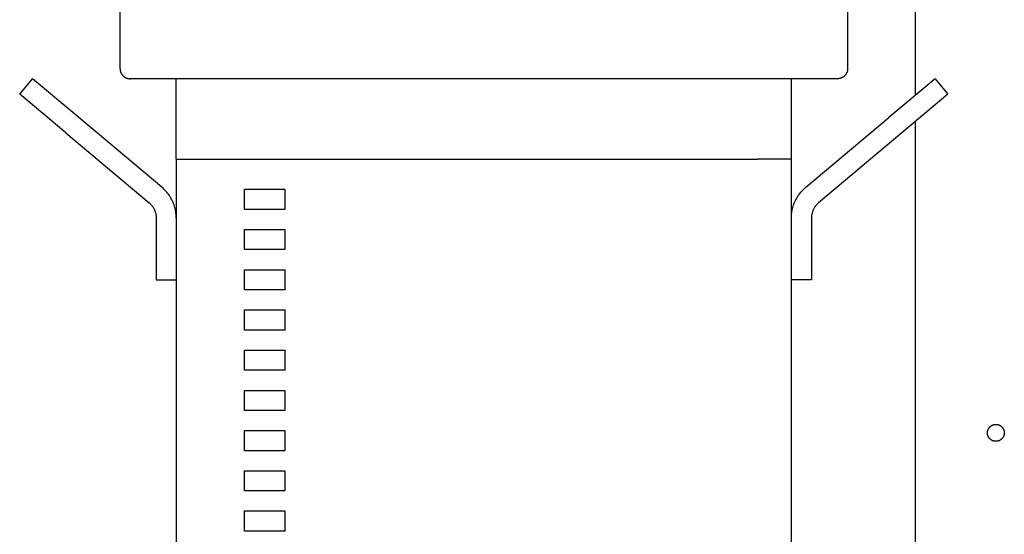
# Model space of a CAD drawing. Units: millimetres. Extents: x -1348 to 2293, y 2804 to 7915.
# Drawn here: x 337 to 582, y 5489 to 5617 of the extents above; entities that cross this region are included whole.
import ezdxf

# ---------------------------------------------------------------- set-up
doc = ezdxf.new("R2010")
doc.units = ezdxf.units.MM
doc.header["$LTSCALE"] = 100
for name, color, linetype, true_color in [('Make2D$Visible$Curves$0', 7, 'Continuous', 0xe6e6e6), ('Make2D$Visible$Curves$1', 7, 'Continuous', 0x000000), ('Make2D$Visible$Curves$3', 7, 'Continuous', 0x000000), ('Make2D$Visible$Curves$3DCPCOLOR253', 7, 'Continuous', 0xadadad)]:
    doc.layers.add(name, color=color, linetype=linetype, true_color=true_color)

msp = doc.modelspace()

# ---------------------------------------------------------------- linework, layer by layer
at = {"layer": 'Make2D$Visible$Curves$0', "color": 126, "true_color": 0x008060}
for points in [[(362.12, 5604.63), (362.12, 5632.73)], [(543.12, 5632.73), (543.12, 5604.63)], [(362.12, 5604.63), (362.13, 5604.55), (362.13, 5604.46), (362.14, 5604.38), (362.15, 5604.29), (362.16, 5604.21), (362.18, 5604.12), (362.2, 5604.04), (362.22, 5603.96), (362.24, 5603.88), (362.27, 5603.8), (362.3, 5603.72), (362.33, 5603.64), (362.37, 5603.56), (362.41, 5603.48), (362.45, 5603.41), (362.49, 5603.33), (362.53, 5603.26), (362.58, 5603.19), (362.63, 5603.12), (362.69, 5603.06), (362.74, 5602.99), (362.8, 5602.93), (362.86, 5602.87), (362.92, 5602.81), (362.98, 5602.75), (363.05, 5602.69), (363.11, 5602.64), (363.18, 5602.59), (363.25, 5602.54), (363.33, 5602.5), (363.4, 5602.45), (363.47, 5602.41), (363.55, 5602.38), (363.63, 5602.34), (363.71, 5602.31), (363.79, 5602.28), (363.87, 5602.25), (363.95, 5602.23), (364.03, 5602.2), (364.12, 5602.19), (364.2, 5602.17), (364.28, 5602.16), (364.37, 5602.15), (364.45, 5602.14), (364.54, 5602.13), (364.62, 5602.13)], [(543.12, 5604.63), (543.12, 5604.55), (543.12, 5604.46), (543.11, 5604.38), (543.1, 5604.29), (543.09, 5604.21), (543.07, 5604.12), (543.05, 5604.04), (543.03, 5603.96), (543.01, 5603.88), (542.98, 5603.8), (542.95, 5603.72), (542.92, 5603.64), (542.88, 5603.56), (542.84, 5603.48), (542.8, 5603.41), (542.76, 5603.33), (542.72, 5603.26), (542.67, 5603.19), (542.62, 5603.12), (542.56, 5603.06), (542.51, 5602.99), (542.45, 5602.93), (542.39, 5602.87), (542.33, 5602.81), (542.27, 5602.75), (542.2, 5602.69), (542.14, 5602.64), (542.07, 5602.59), (542, 5602.54), (541.92, 5602.5), (541.85, 5602.45), (541.78, 5602.41), (541.7, 5602.38), (541.62, 5602.34), (541.54, 5602.31), (541.46, 5602.28), (541.38, 5602.25), (541.3, 5602.23), (541.22, 5602.2), (541.13, 5602.19), (541.05, 5602.17), (540.97, 5602.16), (540.88, 5602.15), (540.8, 5602.14), (540.71, 5602.13), (540.62, 5602.13)], [(452.62, 5602.13), (364.62, 5602.13)], [(540.62, 5602.13), (452.62, 5602.13)]]:
    msp.add_lwpolyline(points, dxfattribs=at)
at = {"layer": 'Make2D$Visible$Curves$1', "color": 251, "true_color": 0x545454}
for points in [[(337.16, 5598.3), (340.37, 5602.13)], [(351.86, 5592.49), (340.37, 5602.13)], [(376.12, 5582.13), (376.12, 5602.13)], [(529.12, 5582.13), (529.12, 5602.13)], [(564.88, 5602.13), (553.39, 5592.49)], [(564.88, 5602.13), (568.09, 5598.3)], [(348.65, 5588.66), (337.16, 5598.3)], [(568.09, 5598.3), (556.6, 5588.66)], [(372.55, 5575.13), (351.86, 5592.49)], [(532.7, 5575.13), (553.39, 5592.49)], [(348.65, 5588.66), (369.34, 5571.3)], [(556.6, 5588.66), (535.91, 5571.3)], [(376.12, 5582.13), (384.56, 5582.13)], [(384.56, 5582.13), (520.68, 5582.13)], [(376.12, 5567.47), (376.12, 5567.81), (376.1, 5568.14), (376.07, 5568.47), (376.04, 5568.81), (375.98, 5569.14), (375.92, 5569.47), (375.85, 5569.8), (375.77, 5570.12), (375.67, 5570.44), (375.57, 5570.76), (375.45, 5571.08), (375.32, 5571.39), (375.19, 5571.7), (375.04, 5572), (374.88, 5572.29), (374.72, 5572.59), (374.54, 5572.87), (374.35, 5573.15), (374.16, 5573.42), (373.96, 5573.69), (373.74, 5573.95), (373.52, 5574.2), (373.29, 5574.45), (373.05, 5574.68), (372.81, 5574.91), (372.55, 5575.13)], [(529.12, 5567.47), (529.13, 5567.81), (529.15, 5568.14), (529.18, 5568.47), (529.21, 5568.81), (529.27, 5569.14), (529.33, 5569.47), (529.4, 5569.8), (529.48, 5570.12), (529.58, 5570.44), (529.68, 5570.76), (529.8, 5571.08), (529.93, 5571.39), (530.06, 5571.7), (530.21, 5572), (530.37, 5572.29), (530.53, 5572.59), (530.71, 5572.87), (530.9, 5573.15), (531.09, 5573.42), (531.29, 5573.69), (531.51, 5573.95), (531.73, 5574.2), (531.96, 5574.45), (532.2, 5574.68), (532.44, 5574.91), (532.7, 5575.13)], [(369.34, 5571.3), (369.47, 5571.19), (369.59, 5571.08), (369.71, 5570.96), (369.82, 5570.84), (369.93, 5570.71), (370.04, 5570.58), (370.14, 5570.45), (370.24, 5570.31), (370.33, 5570.17), (370.42, 5570.03), (370.5, 5569.88), (370.58, 5569.73), (370.66, 5569.58), (370.72, 5569.43), (370.79, 5569.27), (370.85, 5569.12), (370.9, 5568.96), (370.95, 5568.8), (370.99, 5568.63), (371.02, 5568.47), (371.05, 5568.3), (371.08, 5568.14), (371.1, 5567.97), (371.11, 5567.81), (371.12, 5567.64), (371.12, 5567.47)], [(535.91, 5571.3), (535.78, 5571.19), (535.66, 5571.08), (535.54, 5570.96), (535.43, 5570.84), (535.32, 5570.71), (535.21, 5570.58), (535.11, 5570.45), (535.01, 5570.31), (534.92, 5570.17), (534.83, 5570.03), (534.75, 5569.88), (534.67, 5569.73), (534.59, 5569.58), (534.53, 5569.43), (534.46, 5569.27), (534.4, 5569.12), (534.35, 5568.96), (534.3, 5568.8), (534.26, 5568.63), (534.23, 5568.47), (534.2, 5568.3), (534.17, 5568.14), (534.15, 5567.97), (534.14, 5567.81), (534.13, 5567.64), (534.12, 5567.47)], [(371.12, 5567.47), (371.12, 5552.13)], [(534.12, 5567.47), (534.12, 5552.13)], [(371.12, 5552.13), (376.12, 5552.13)], [(534.12, 5552.13), (529.12, 5552.13)]]:
    msp.add_lwpolyline(points, dxfattribs=at)
at = {"layer": 'Make2D$Visible$Curves$3', "color": 9, "true_color": 0xbbbbbb}
for points in [[(376.12, 5582.13), (376.12, 5472.13)], [(529.12, 5582.13), (520.68, 5582.13)], [(529.12, 5472.13), (529.12, 5582.13)], [(393.12, 5569.63), (393.12, 5574.63)], [(393.12, 5574.63), (403.12, 5574.63)], [(403.12, 5574.63), (403.12, 5569.63)], [(403.12, 5569.63), (393.12, 5569.63)], [(393.12, 5559.63), (393.12, 5564.63)], [(393.12, 5564.63), (403.12, 5564.63)], [(403.12, 5564.63), (403.12, 5559.63)], [(403.12, 5559.63), (393.12, 5559.63)], [(393.12, 5549.63), (393.12, 5554.63)], [(393.12, 5554.63), (403.12, 5554.63)], [(403.12, 5554.63), (403.12, 5549.63)], [(403.12, 5549.63), (393.12, 5549.63)], [(393.12, 5539.63), (393.12, 5544.63)], [(393.12, 5544.63), (403.12, 5544.63)], [(403.12, 5544.63), (403.12, 5539.63)], [(403.12, 5539.63), (393.12, 5539.63)], [(393.12, 5529.63), (393.12, 5534.63)], [(393.12, 5534.63), (403.12, 5534.63)], [(403.12, 5534.63), (403.12, 5529.63)], [(403.12, 5529.63), (393.12, 5529.63)], [(393.12, 5519.63), (393.12, 5524.63)], [(393.12, 5524.63), (403.12, 5524.63)], [(403.12, 5524.63), (403.12, 5519.63)], [(403.12, 5519.63), (393.12, 5519.63)], [(393.12, 5509.63), (393.12, 5514.63)], [(393.12, 5514.63), (403.12, 5514.63)], [(403.12, 5514.63), (403.12, 5509.63)], [(403.12, 5509.63), (393.12, 5509.63)], [(393.12, 5499.63), (393.12, 5504.63)], [(393.12, 5504.63), (403.12, 5504.63)], [(403.12, 5504.63), (403.12, 5499.63)], [(403.12, 5499.63), (393.12, 5499.63)], [(393.12, 5489.63), (393.12, 5494.63)], [(393.12, 5494.63), (403.12, 5494.63)], [(403.12, 5494.63), (403.12, 5489.63)], [(403.12, 5489.63), (393.12, 5489.63)]]:
    msp.add_lwpolyline(points, dxfattribs=at)
at = {"layer": 'Make2D$Visible$Curves$3DCPCOLOR253'}
for points in [[(560, 5598.04), (560, 6124.06)], [(560, 5076.58), (560, 5591.51)], [(577.9, 5514.06), (577.9, 5514.13), (577.91, 5514.2), (577.91, 5514.28), (577.92, 5514.35), (577.93, 5514.42), (577.94, 5514.49), (577.96, 5514.56), (577.98, 5514.63), (578, 5514.7), (578.02, 5514.77), (578.05, 5514.84), (578.08, 5514.9), (578.11, 5514.97), (578.14, 5515.04), (578.18, 5515.1), (578.21, 5515.16), (578.25, 5515.22), (578.29, 5515.28), (578.34, 5515.34), (578.38, 5515.4), (578.43, 5515.45), (578.48, 5515.51), (578.53, 5515.56), (578.58, 5515.61), (578.63, 5515.65), (578.69, 5515.7), (578.75, 5515.75), (578.81, 5515.79), (578.87, 5515.83), (578.93, 5515.87), (578.99, 5515.9), (579.06, 5515.94), (579.12, 5515.97), (579.19, 5516), (579.26, 5516.02), (579.32, 5516.05), (579.39, 5516.07), (579.46, 5516.09), (579.53, 5516.11), (579.6, 5516.12), (579.68, 5516.13), (579.75, 5516.14), (579.82, 5516.15), (579.89, 5516.16), (579.96, 5516.16), (580.04, 5516.16), (580.11, 5516.16), (580.18, 5516.15), (580.25, 5516.14), (580.32, 5516.13), (580.4, 5516.12), (580.47, 5516.11), (580.54, 5516.09), (580.61, 5516.07), (580.68, 5516.05), (580.74, 5516.02), (580.81, 5516), (580.88, 5515.97), (580.94, 5515.94), (581.01, 5515.9), (581.07, 5515.87), (581.13, 5515.83), (581.19, 5515.79), (581.25, 5515.75), (581.31, 5515.7), (581.37, 5515.65), (581.42, 5515.61), (581.47, 5515.56), (581.52, 5515.51), (581.57, 5515.45), (581.62, 5515.4), (581.66, 5515.34), (581.71, 5515.28), (581.75, 5515.22), (581.79, 5515.16), (581.82, 5515.1), (581.86, 5515.04), (581.89, 5514.97), (581.92, 5514.9), (581.95, 5514.84), (581.98, 5514.77), (582, 5514.7), (582.02, 5514.63), (582.04, 5514.56), (582.06, 5514.49), (582.07, 5514.42), (582.08, 5514.35), (582.09, 5514.28), (582.09, 5514.2), (582.1, 5514.13), (582.1, 5514.06)], [(582.1, 5514.06), (582.1, 5513.99), (582.09, 5513.91), (582.09, 5513.84), (582.08, 5513.77), (582.07, 5513.7), (582.06, 5513.63), (582.04, 5513.56), (582.02, 5513.49), (582, 5513.42), (581.98, 5513.35), (581.95, 5513.28), (581.92, 5513.21), (581.89, 5513.15), (581.86, 5513.08), (581.82, 5513.02), (581.79, 5512.96), (581.75, 5512.9), (581.71, 5512.84), (581.66, 5512.78), (581.62, 5512.72), (581.57, 5512.67), (581.52, 5512.61), (581.47, 5512.56), (581.42, 5512.51), (581.37, 5512.46), (581.31, 5512.42), (581.25, 5512.37), (581.19, 5512.33), (581.13, 5512.29), (581.07, 5512.25), (581.01, 5512.22), (580.94, 5512.18), (580.88, 5512.15), (580.81, 5512.12), (580.74, 5512.1), (580.68, 5512.07), (580.61, 5512.05), (580.54, 5512.03), (580.47, 5512.01), (580.4, 5512), (580.32, 5511.98), (580.25, 5511.97), (580.18, 5511.97), (580.11, 5511.96), (580.04, 5511.96), (579.96, 5511.96), (579.89, 5511.96), (579.82, 5511.97), (579.75, 5511.97), (579.68, 5511.98), (579.6, 5512), (579.53, 5512.01), (579.46, 5512.03), (579.39, 5512.05), (579.32, 5512.07), (579.26, 5512.1), (579.19, 5512.12), (579.12, 5512.15), (579.06, 5512.18), (578.99, 5512.22), (578.93, 5512.25), (578.87, 5512.29), (578.81, 5512.33), (578.75, 5512.37), (578.69, 5512.42), (578.63, 5512.46), (578.58, 5512.51), (578.53, 5512.56), (578.48, 5512.61), (578.43, 5512.67), (578.38, 5512.72), (578.34, 5512.78), (578.29, 5512.84), (578.25, 5512.9), (578.21, 5512.96), (578.18, 5513.02), (578.14, 5513.08), (578.11, 5513.15), (578.08, 5513.21), (578.05, 5513.28), (578.02, 5513.35), (578, 5513.42), (577.98, 5513.49), (577.96, 5513.56), (577.94, 5513.63), (577.93, 5513.7), (577.92, 5513.77), (577.91, 5513.84), (577.91, 5513.91), (577.9, 5513.99), (577.9, 5514.06)]]:
    msp.add_lwpolyline(points, dxfattribs=at)

doc.saveas('drawing.dxf')
